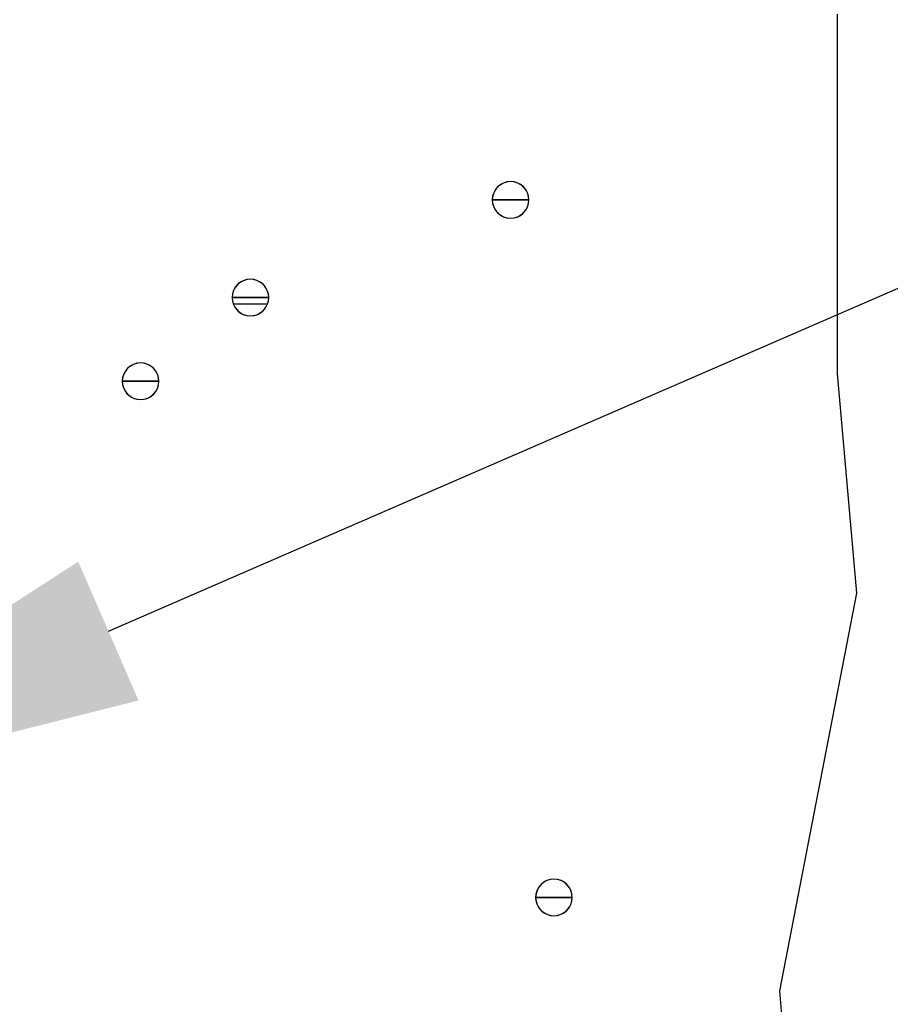
# Model space of a CAD drawing. Units: inches. Extents: x 56.7 to 115.6, y 45.6 to 85.
# Drawn here: x 77.4 to 79.3, y 68.7 to 70.8 of the extents above; entities that cross this region are included whole.
import ezdxf
from ezdxf import colors
from ezdxf.entities.mleader import LeaderData, LeaderLine
from ezdxf.math import Vec2, Vec3

# ---------------------------------------------------------------- set-up
doc = ezdxf.new("R2010")
doc.units = ezdxf.units.IN
doc.header["$LTSCALE"] = 8
doc.header["$MEASUREMENT"] = 0
doc.layers.get('0').update_dxf_attribs({"linetype": 'CONTINUOUS'})
doc.styles.get("Standard").update_dxf_attribs({"font": 'architxt.shx', "height": 0.75})

msp = doc.modelspace()

# ---------------------------------------------------------------- linework, layer by layer
for p, q in [((79.1369, 70.831), (79.1369, 70.0504)), ((79.1369, 70.0504), (79.1788, 69.5729)), ((79.1788, 69.5729), (79.0113, 68.709)), ((79.0113, 68.709), (79.0951, 67.7541))]:
    msp.add_line(p, q)
at = {"linetype": 'Continuous'}
for p, q in [((78.397, 70.4533), (78.393, 70.4476)), ((78.4019, 70.4582), (78.397, 70.4533)), ((78.4075, 70.4622), (78.4019, 70.4582)), ((78.4138, 70.4651), (78.4075, 70.4622)), ((78.4205, 70.4669), (78.4138, 70.4651)), ((78.4274, 70.4675), (78.4205, 70.4669)), ((78.4343, 70.4669), (78.4274, 70.4675)), ((78.441, 70.4651), (78.4343, 70.4669)), ((78.4473, 70.4622), (78.441, 70.4651)), ((78.453, 70.4582), (78.4473, 70.4622)), ((78.4579, 70.4533), (78.453, 70.4582)), ((78.4619, 70.4476), (78.4579, 70.4533)), ((78.3883, 70.4347), (78.3877, 70.4278)), ((78.3901, 70.4414), (78.3883, 70.4347)), ((78.393, 70.4476), (78.3901, 70.4414)), ((78.4648, 70.4414), (78.4619, 70.4476)), ((78.4666, 70.4347), (78.4648, 70.4414)), ((78.4671, 70.4278), (78.4666, 70.4347)), ((78.3877, 70.4278), (78.4274, 70.4278)), ((78.3877, 70.4278), (78.3883, 70.4209)), ((78.4274, 70.4278), (78.3877, 70.4278)), ((78.3877, 70.4278), (78.4274, 70.4278)), ((78.3877, 70.4278), (78.4274, 70.4278)), ((78.3883, 70.4209), (78.3901, 70.4142)), ((78.3901, 70.4142), (78.393, 70.4079)), ((78.393, 70.4079), (78.397, 70.4022)), ((78.4274, 70.4278), (78.4671, 70.4278)), ((78.4671, 70.4278), (78.4274, 70.4278)), ((78.4671, 70.4278), (78.4274, 70.4278)), ((78.4671, 70.4278), (78.4274, 70.4278)), ((78.4579, 70.4022), (78.4619, 70.4079)), ((78.4619, 70.4079), (78.4648, 70.4142)), ((78.4648, 70.4142), (78.4666, 70.4209)), ((78.4666, 70.4209), (78.4671, 70.4278)), ((78.397, 70.4022), (78.4019, 70.3973)), ((78.4019, 70.3973), (78.4075, 70.3933)), ((78.4075, 70.3933), (78.4138, 70.3904)), ((78.4138, 70.3904), (78.4205, 70.3886)), ((78.4205, 70.3886), (78.4274, 70.388)), ((78.4274, 70.388), (78.4343, 70.3886)), ((78.4343, 70.3886), (78.441, 70.3904)), ((78.441, 70.3904), (78.4473, 70.3933)), ((78.4473, 70.3933), (78.453, 70.3973)), ((78.453, 70.3973), (78.4579, 70.4022)), ((77.8319, 70.2411), (77.8279, 70.2354)), ((77.8368, 70.246), (77.8319, 70.2411)), ((77.8425, 70.25), (77.8368, 70.246)), ((77.8488, 70.2529), (77.8425, 70.25)), ((77.8555, 70.2547), (77.8488, 70.2529)), ((77.8624, 70.2553), (77.8555, 70.2547)), ((77.8693, 70.2547), (77.8624, 70.2553)), ((77.876, 70.2529), (77.8693, 70.2547)), ((77.8823, 70.25), (77.876, 70.2529)), ((77.8879, 70.246), (77.8823, 70.25)), ((77.8928, 70.2411), (77.8879, 70.246)), ((77.8968, 70.2354), (77.8928, 70.2411)), ((77.8232, 70.2225), (77.8227, 70.2156)), ((77.8227, 70.2156), (77.8624, 70.2156)), ((77.8227, 70.2156), (77.8232, 70.2087)), ((77.8624, 70.2156), (77.8227, 70.2156)), ((77.8227, 70.2156), (77.8624, 70.2156)), ((77.8227, 70.2156), (77.8624, 70.2156)), ((77.825, 70.2292), (77.8232, 70.2225)), ((77.8279, 70.2354), (77.825, 70.2292)), ((77.8624, 70.2156), (77.902, 70.2156)), ((77.902, 70.2156), (77.8624, 70.2156)), ((77.902, 70.2156), (77.8624, 70.2156)), ((77.902, 70.2156), (77.8624, 70.2156)), ((77.8997, 70.2292), (77.8968, 70.2354)), ((77.9015, 70.2225), (77.8997, 70.2292)), ((77.902, 70.2156), (77.9015, 70.2225)), ((77.9015, 70.2087), (77.902, 70.2156)), ((77.8232, 70.2087), (77.825, 70.202)), ((77.825, 70.2021), (77.8998, 70.2021)), ((77.825, 70.202), (77.8279, 70.1957)), ((77.8279, 70.1957), (77.8319, 70.19)), ((77.8928, 70.19), (77.8968, 70.1957)), ((77.8968, 70.1957), (77.8997, 70.202)), ((77.8997, 70.202), (77.9015, 70.2087)), ((77.8319, 70.19), (77.8368, 70.1851)), ((77.8368, 70.1851), (77.8425, 70.1811)), ((77.8425, 70.1811), (77.8488, 70.1782)), ((77.8488, 70.1782), (77.8555, 70.1764)), ((77.8555, 70.1764), (77.8624, 70.1758)), ((77.8624, 70.1758), (77.8693, 70.1764)), ((77.8693, 70.1764), (77.876, 70.1782)), ((77.876, 70.1782), (77.8823, 70.1811)), ((77.8823, 70.1811), (77.8879, 70.1851)), ((77.8879, 70.1851), (77.8928, 70.19)), ((77.6038, 70.0681), (77.5981, 70.0641)), ((77.6101, 70.071), (77.6038, 70.0681)), ((77.6168, 70.0728), (77.6101, 70.071)), ((77.6237, 70.0734), (77.6168, 70.0728)), ((77.6306, 70.0728), (77.6237, 70.0734)), ((77.6373, 70.071), (77.6306, 70.0728)), ((77.6436, 70.0681), (77.6373, 70.071)), ((77.6492, 70.0641), (77.6436, 70.0681)), ((77.5863, 70.0473), (77.5845, 70.0406)), ((77.5892, 70.0536), (77.5863, 70.0473)), ((77.5932, 70.0592), (77.5892, 70.0536)), ((77.5981, 70.0641), (77.5932, 70.0592)), ((77.6541, 70.0592), (77.6492, 70.0641)), ((77.6581, 70.0536), (77.6541, 70.0592)), ((77.661, 70.0473), (77.6581, 70.0536)), ((77.6628, 70.0406), (77.661, 70.0473)), ((77.5845, 70.0406), (77.584, 70.0337)), ((77.584, 70.0337), (77.6237, 70.0337)), ((77.584, 70.0337), (77.5845, 70.0268)), ((77.6237, 70.0337), (77.584, 70.0337)), ((77.584, 70.0337), (77.6237, 70.0337)), ((77.584, 70.0337), (77.6237, 70.0337)), ((77.5845, 70.0268), (77.5863, 70.0201)), ((77.6237, 70.0337), (77.6634, 70.0337)), ((77.6634, 70.0337), (77.6237, 70.0337)), ((77.6634, 70.0337), (77.6237, 70.0337)), ((77.6634, 70.0337), (77.6237, 70.0337)), ((77.661, 70.0201), (77.6628, 70.0268)), ((77.6634, 70.0337), (77.6628, 70.0406)), ((77.6628, 70.0268), (77.6634, 70.0337)), ((77.5863, 70.0201), (77.5892, 70.0138)), ((77.5892, 70.0138), (77.5932, 70.0081)), ((77.5932, 70.0081), (77.5981, 70.0032)), ((77.5981, 70.0032), (77.6038, 69.9992)), ((77.6436, 69.9992), (77.6492, 70.0032)), ((77.6492, 70.0032), (77.6541, 70.0081)), ((77.6541, 70.0081), (77.6581, 70.0138)), ((77.6581, 70.0138), (77.661, 70.0201)), ((77.6038, 69.9992), (77.6101, 69.9963)), ((77.6101, 69.9963), (77.6168, 69.9945)), ((77.6168, 69.9945), (77.6237, 69.9939)), ((77.6237, 69.9939), (77.6306, 69.9945)), ((77.6306, 69.9945), (77.6373, 69.9963)), ((77.6373, 69.9963), (77.6436, 69.9992)), ((78.4872, 68.9319), (78.4842, 68.9256)), ((78.4912, 68.9376), (78.4872, 68.9319)), ((78.4961, 68.9425), (78.4912, 68.9376)), ((78.5017, 68.9465), (78.4961, 68.9425)), ((78.508, 68.9494), (78.5017, 68.9465)), ((78.5147, 68.9512), (78.508, 68.9494)), ((78.5216, 68.9518), (78.5147, 68.9512)), ((78.5285, 68.9512), (78.5216, 68.9518)), ((78.5352, 68.9494), (78.5285, 68.9512)), ((78.5415, 68.9465), (78.5352, 68.9494)), ((78.5472, 68.9425), (78.5415, 68.9465)), ((78.5521, 68.9376), (78.5472, 68.9425)), ((78.556, 68.9319), (78.5521, 68.9376)), ((78.559, 68.9256), (78.556, 68.9319)), ((78.4824, 68.9189), (78.4819, 68.912)), ((78.4819, 68.912), (78.5216, 68.912)), ((78.4819, 68.912), (78.4824, 68.9051)), ((78.5216, 68.912), (78.4819, 68.912)), ((78.4819, 68.912), (78.5216, 68.912)), ((78.4819, 68.912), (78.5216, 68.912)), ((78.4842, 68.9256), (78.4824, 68.9189)), ((78.5216, 68.912), (78.5613, 68.912)), ((78.5613, 68.912), (78.5216, 68.912)), ((78.5613, 68.912), (78.5216, 68.912)), ((78.5613, 68.912), (78.5216, 68.912)), ((78.5608, 68.9189), (78.559, 68.9256)), ((78.5613, 68.912), (78.5608, 68.9189)), ((78.5608, 68.9051), (78.5613, 68.912)), ((78.4824, 68.9051), (78.4842, 68.8984)), ((78.4842, 68.8984), (78.4872, 68.8922)), ((78.4872, 68.8922), (78.4912, 68.8865)), ((78.5521, 68.8865), (78.556, 68.8922)), ((78.556, 68.8922), (78.559, 68.8984)), ((78.559, 68.8984), (78.5608, 68.9051)), ((78.4912, 68.8865), (78.4961, 68.8816)), ((78.4961, 68.8816), (78.5017, 68.8776)), ((78.5017, 68.8776), (78.508, 68.8747)), ((78.508, 68.8747), (78.5147, 68.8729)), ((78.5147, 68.8729), (78.5216, 68.8723)), ((78.5216, 68.8723), (78.5285, 68.8729)), ((78.5285, 68.8729), (78.5352, 68.8747)), ((78.5352, 68.8747), (78.5415, 68.8776)), ((78.5415, 68.8776), (78.5472, 68.8816)), ((78.5472, 68.8816), (78.5521, 68.8865))]:
    msp.add_line(p, q, dxfattribs=at)
for centre, start, end in [((78.4274, 70.4278), 0, 180), ((78.4274, 70.4278), 180, 0), ((77.8624, 70.2156), 0, 180), ((77.8624, 70.2156), 180, 0), ((77.6237, 70.0337), 0, 180), ((77.6237, 70.0337), 180, 0), ((78.5216, 68.912), 0, 180), ((78.5216, 68.912), 180, 0)]:
    msp.add_arc(centre, 0.0397, start, end, dxfattribs=at)

# ---------------------------------------------------------------- leaders
ml = msp.add_multileader_mtext('Standard')
ml.set_content('', color=256)
ml.set_leader_properties()
ml.build(insert=Vec2(0, 0))
ml.multileader.update_dxf_attribs({"text_right_attachment_type": 6, "dogleg_length": 0.36, "arrow_head_size": 1})
ctx = ml.context
ctx.base_point, ctx.char_height, ctx.arrow_head_size, ctx.landing_gap_size, ctx.plane_origin = Vec3(90.0735, 73.3295), 0.18, 1, 0.09, Vec3(71.4088, 67.9806)
ctx.right_attachment = 6
notes = []
notes.append((ctx, [(0, (1, 1, 0), (86.3884, 73.3295), (1, 0), 3.685, [(0, [(76.6367, 69.0923)], 0, [])])]))
ctx.mtext.insert, ctx.mtext.flow_direction = Vec3(90.1635, 73.4195), 5
ml = msp.add_multileader_mtext('Standard')
ml.set_content('', color=256)
ml.set_leader_properties()
ml.build(insert=Vec2(0, 0))
ml.multileader.update_dxf_attribs({"text_right_attachment_type": 6, "dogleg_length": 0.36, "arrow_head_size": 1})
ctx = ml.context
ctx.base_point, ctx.char_height, ctx.arrow_head_size, ctx.landing_gap_size, ctx.plane_origin = Vec3(90.0419, 71.4211), 0.18, 1, 0.09, Vec3(71.3772, 66.0722)
ctx.right_attachment = 6
notes.append((ctx, [(0, (1, 1, 0), (86.3568, 71.4211), (1, 0), 3.685, [(0, [(76.3202, 67.1839)], 0, [])])]))
ctx.mtext.insert, ctx.mtext.flow_direction = Vec3(90.1319, 71.5111), 5
for ctx, leaders in notes:
    for number, flags, end, landing, length, lines in leaders:
        leader = LeaderData()
        leader.index, (leader.has_last_leader_line, leader.has_dogleg_vector, leader.attachment_direction) = number, flags
        leader.last_leader_point, leader.dogleg_vector, leader.dogleg_length = Vec3(end), Vec3(landing), length
        for number, points, colour, breaks in lines:
            line = LeaderLine()
            line.index, line.vertices, line.color, line.breaks = number, Vec3.list(points), colors.encode_raw_color(colour), breaks
            leader.lines.append(line)
        ctx.leaders.append(leader)

doc.saveas('drawing.dxf')
